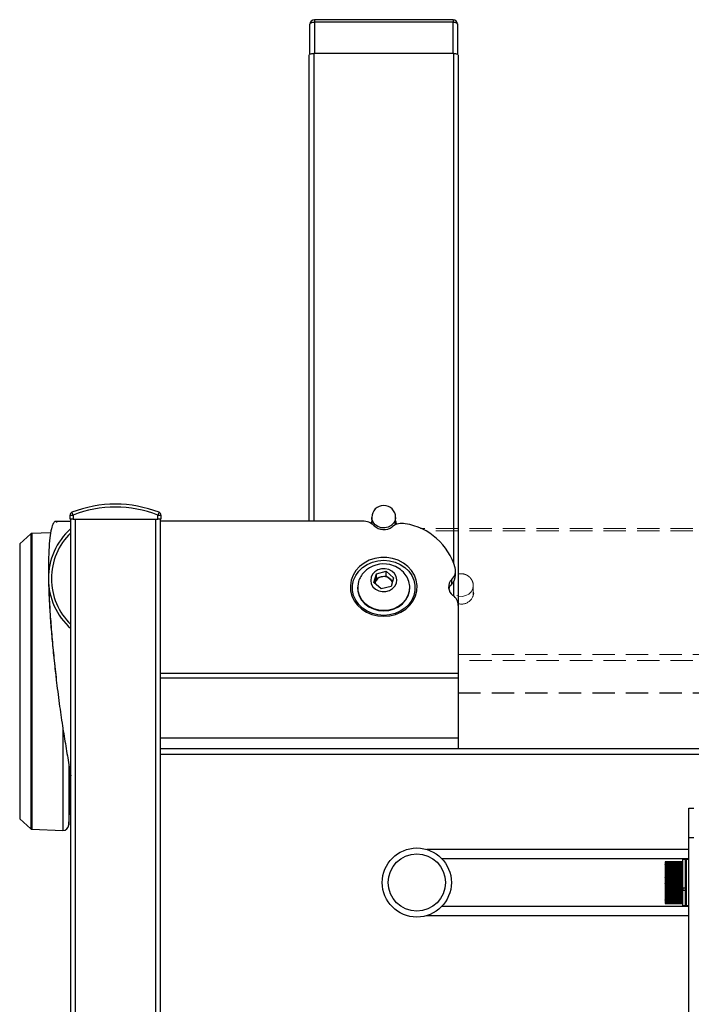
# Model space of a CAD drawing. Units: millimetres. Extents: x -2210 to 4090, y -66885 to -62430.
# Drawn here: x -1454 to -1228, y -63106 to -62775 of the extents above; entities that cross this region are included whole.
import ezdxf

# ---------------------------------------------------------------- set-up
doc = ezdxf.new("R2010")
doc.units = ezdxf.units.MM
doc.header["$LTSCALE"] = 15
doc.linetypes.add('AM_ISO02W050', pattern=[7.5, 6, -1.5])
doc.linetypes.add('DASHED', pattern=[0.75, 0.5, -0.25])
doc.layers.get('0').update_dxf_attribs({"lineweight": 15})
doc.layers.add('AM_3', color=6, linetype='AM_ISO02W050', lineweight=13)

msp = doc.modelspace()

# ---------------------------------------------------------------- linework, layer by layer
at = {"color": 7, "linetype": 'Continuous', "lineweight": 25}
for p, q in [((-1308.187, -62775.161), (-1354.687, -62775.161)), ((-1308.187, -62775.957), (-1354.687, -62775.957)), ((-1356.187, -62786.769), (-1356.187, -62776.661)), ((-1306.687, -62776.661), (-1306.687, -62786.769)), ((-1356.437, -62943.436), (-1356.437, -62787.158)), ((-1307.937, -62786.454), (-1354.937, -62786.454)), ((-1306.437, -62787.158), (-1306.437, -62971.726)), ((-1436.687, -62941.427), (-1435.687, -62941.427)), ((-1436.687, -62942.749), (-1436.687, -62941.427)), ((-1435.687, -62941.427), (-1436.05, -62940.495)), ((-1435.687, -62941.427), (-1435.687, -62942.749)), ((-1406.824, -62940.495), (-1407.187, -62941.427)), ((-1407.187, -62942.749), (-1407.187, -62941.427)), ((-1407.187, -62941.427), (-1406.187, -62941.427)), ((-1406.187, -62941.427), (-1406.187, -62942.749)), ((-1436.437, -62943.619), (-1441.667, -62943.619)), ((-1435.687, -62942.749), (-1436.687, -62942.749)), ((-1436.437, -63612.749), (-1436.437, -62942.749)), ((-1435.687, -62942.749), (-1407.187, -62942.749)), ((-1434.937, -62942.749), (-1434.937, -63612.749)), ((-1407.937, -63612.749), (-1407.937, -62942.749)), ((-1406.187, -62942.749), (-1407.187, -62942.749)), ((-1406.437, -62942.749), (-1406.437, -63612.749)), ((-1338.477, -62943.436), (-1406.437, -62943.436)), ((-1335.437, -62943.985), (-1335.541, -62944.277)), ((-1335.437, -62942.201), (-1335.437, -62944.346)), ((-1327.437, -62944.664), (-1327.437, -62942.201)), ((-1327.253, -62944.59), (-1327.437, -62943.985)), ((-1449.863, -62947.749), (-1453.572, -62951.1)), ((-1443.191, -62947.394), (-1449.545, -62947.621)), ((-1443.941, -62959.581), (-1443.941, -62960.725)), ((-1334.774, -62964.075), (-1333.908, -62961.113)), ((-1333.908, -62961.113), (-1330.57, -62960.295)), ((-1333.908, -62962.578), (-1333.908, -62961.113)), ((-1330.57, -62960.295), (-1328.099, -62962.438)), ((-1330.57, -62961.76), (-1330.57, -62960.295)), ((-1307.336, -62961.572), (-1307.336, -62960.069)), ((-1332.303, -62966.218), (-1334.774, -62964.075)), ((-1334.433, -62964.371), (-1334.341, -62964.059)), ((-1334.341, -62964.059), (-1334.413, -62964.388)), ((-1334.341, -62964.059), (-1333.908, -62962.578)), ((-1333.908, -62962.578), (-1332.239, -62962.169)), ((-1332.239, -62962.169), (-1330.57, -62961.76)), ((-1330.57, -62961.76), (-1329.335, -62962.831)), ((-1329.335, -62962.831), (-1328.441, -62963.606)), ((-1328.099, -62962.438), (-1328.965, -62965.399)), ((-1308.606, -62964.512), (-1308.606, -62963.01)), ((-1340.187, -62965.66), (-1340.187, -62965.838)), ((-1328.965, -62965.399), (-1332.303, -62966.218)), ((-1322.687, -62965.838), (-1322.687, -62965.66)), ((-1306.437, -62971.726), (-1306.437, -62994.603)), ((-1306.437, -62994.603), (-1406.437, -62994.603)), ((-1306.437, -62996.199), (-1406.437, -62996.199)), ((-1306.437, -62994.603), (-1306.437, -62996.199)), ((-1306.437, -62996.199), (-1306.437, -63016.349)), ((-1306.437, -63016.349), (-1406.437, -63016.349)), ((-1306.437, -63016.349), (-1306.437, -63019.749)), ((-1406.437, -63019.749), (-1192.131, -63019.749)), ((-1436.737, -63027.2), (-1436.737, -63038.886)), ((-1437.077, -63045.356), (-1436.737, -63038.886)), ((-1229.037, -63039.749), (-1227.437, -63039.749)), ((-1229.037, -63049.749), (-1229.037, -63039.749)), ((-1453.572, -63043.398), (-1449.863, -63046.749)), ((-1449.545, -63046.878), (-1439.145, -63047.249)), ((-1227.437, -63049.749), (-1229.037, -63049.749)), ((-1229.037, -63163.249), (-1229.037, -63049.749)), ((-1265.337, -63053.649), (-1316.968, -63053.649)), ((-1229.037, -63053.649), (-1265.337, -63053.649)), ((-1229.037, -63056.799), (-1311.889, -63056.799)), ((-1230.187, -63057), (-1231.037, -63057)), ((-1231.037, -63066.528), (-1231.037, -63057)), ((-1230.187, -63066.528), (-1230.187, -63057)), ((-1229.037, -63056.999), (-1229.887, -63056.999)), ((-1229.887, -63067.35), (-1229.887, -63056.999)), ((-1231.037, -63057.754), (-1237.037, -63057.754)), ((-1237.037, -63057.754), (-1237.037, -63057.789)), ((-1237.037, -63057.754), (-1231.037, -63057.754)), ((-1237.037, -63057.754), (-1237.037, -63057.754)), ((-1237.037, -63057.789), (-1231.037, -63057.789)), ((-1237.037, -63057.79), (-1237.037, -63057.789)), ((-1231.037, -63057.79), (-1237.037, -63057.79)), ((-1237.037, -63057.79), (-1237.037, -63057.861)), ((-1237.037, -63057.861), (-1231.037, -63057.861)), ((-1237.037, -63057.863), (-1237.037, -63057.861)), ((-1231.037, -63057.863), (-1237.037, -63057.863)), ((-1237.037, -63057.863), (-1237.037, -63057.969)), ((-1237.037, -63057.969), (-1231.037, -63057.969)), ((-1237.037, -63057.972), (-1237.037, -63057.969)), ((-1231.037, -63057.972), (-1237.037, -63057.972)), ((-1237.037, -63057.972), (-1237.037, -63058.112)), ((-1237.037, -63058.112), (-1231.037, -63058.112)), ((-1237.037, -63058.116), (-1237.037, -63058.112)), ((-1231.037, -63058.116), (-1237.037, -63058.116)), ((-1237.037, -63058.116), (-1237.037, -63058.29)), ((-1237.037, -63058.29), (-1231.037, -63058.29)), ((-1237.037, -63058.294), (-1237.037, -63058.29)), ((-1231.037, -63058.294), (-1237.037, -63058.294)), ((-1237.037, -63058.294), (-1237.037, -63058.502)), ((-1237.037, -63058.502), (-1231.037, -63058.502)), ((-1237.037, -63058.506), (-1237.037, -63058.502)), ((-1231.037, -63058.506), (-1237.037, -63058.506)), ((-1237.037, -63058.506), (-1237.037, -63058.746)), ((-1237.037, -63058.746), (-1231.037, -63058.746)), ((-1237.037, -63058.751), (-1237.037, -63058.746)), ((-1231.037, -63058.751), (-1237.037, -63058.751)), ((-1237.037, -63058.751), (-1237.037, -63059.021)), ((-1237.037, -63059.021), (-1231.037, -63059.021)), ((-1237.037, -63059.027), (-1237.037, -63059.021)), ((-1231.037, -63059.027), (-1237.037, -63059.027)), ((-1237.037, -63059.027), (-1237.037, -63059.327)), ((-1237.037, -63059.327), (-1231.037, -63059.327)), ((-1237.037, -63059.333), (-1237.037, -63059.327)), ((-1231.037, -63059.333), (-1237.037, -63059.333)), ((-1237.037, -63059.333), (-1237.037, -63059.66)), ((-1237.037, -63059.66), (-1231.037, -63059.66)), ((-1237.037, -63059.667), (-1237.037, -63059.66)), ((-1231.037, -63059.667), (-1237.037, -63059.667)), ((-1237.037, -63059.667), (-1237.037, -63060.02)), ((-1237.037, -63060.02), (-1231.037, -63060.02)), ((-1237.037, -63060.027), (-1237.037, -63060.02)), ((-1231.037, -63060.027), (-1237.037, -63060.027)), ((-1237.037, -63060.027), (-1237.037, -63060.405)), ((-1237.037, -63060.405), (-1231.037, -63060.405)), ((-1237.037, -63060.413), (-1237.037, -63060.405)), ((-1231.037, -63060.413), (-1237.037, -63060.413)), ((-1237.037, -63060.413), (-1237.037, -63060.812)), ((-1229.887, -63058.249), (-1230.187, -63058.249)), ((-1237.037, -63060.812), (-1231.037, -63060.812)), ((-1237.037, -63060.82), (-1237.037, -63060.812)), ((-1231.037, -63060.82), (-1237.037, -63060.82)), ((-1237.037, -63060.82), (-1237.037, -63061.24)), ((-1237.037, -63061.24), (-1231.037, -63061.24)), ((-1237.037, -63061.249), (-1237.037, -63061.24)), ((-1231.037, -63061.249), (-1237.037, -63061.249)), ((-1237.037, -63061.249), (-1237.037, -63061.686)), ((-1237.037, -63061.686), (-1231.037, -63061.686)), ((-1237.037, -63061.695), (-1237.037, -63061.686)), ((-1231.037, -63061.695), (-1237.037, -63061.695)), ((-1237.037, -63061.695), (-1237.037, -63062.122)), ((-1237.037, -63062.122), (-1231.037, -63062.122)), ((-1237.037, -63062.122), (-1237.037, -63062.149)), ((-1237.037, -63062.149), (-1231.037, -63062.149)), ((-1237.037, -63062.158), (-1237.037, -63062.149)), ((-1231.037, -63062.158), (-1237.037, -63062.158)), ((-1237.037, -63062.158), (-1237.037, -63062.558)), ((-1237.037, -63062.558), (-1231.037, -63062.558)), ((-1237.037, -63062.558), (-1237.037, -63062.624)), ((-1237.037, -63062.624), (-1231.037, -63062.624)), ((-1237.037, -63062.634), (-1237.037, -63062.624)), ((-1231.037, -63062.634), (-1237.037, -63062.634)), ((-1237.037, -63062.634), (-1237.037, -63063.005)), ((-1237.037, -63063.005), (-1231.037, -63063.005)), ((-1237.037, -63063.005), (-1237.037, -63063.111)), ((-1237.037, -63063.111), (-1231.037, -63063.111)), ((-1237.037, -63063.121), (-1237.037, -63063.111)), ((-1231.037, -63063.121), (-1237.037, -63063.121)), ((-1237.037, -63063.121), (-1237.037, -63063.462)), ((-1237.037, -63063.462), (-1231.037, -63063.462)), ((-1237.037, -63063.462), (-1237.037, -63063.606)), ((-1237.037, -63063.606), (-1231.037, -63063.606)), ((-1237.037, -63063.616), (-1237.037, -63063.606)), ((-1231.037, -63063.616), (-1237.037, -63063.616)), ((-1237.037, -63063.616), (-1237.037, -63063.925)), ((-1229.887, -63060.749), (-1230.187, -63060.749)), ((-1237.037, -63063.925), (-1231.037, -63063.925)), ((-1237.037, -63063.925), (-1237.037, -63064.108)), ((-1237.037, -63064.108), (-1231.037, -63064.108)), ((-1237.037, -63064.118), (-1237.037, -63064.108)), ((-1231.037, -63064.118), (-1237.037, -63064.118)), ((-1237.037, -63064.118), (-1237.037, -63064.392)), ((-1237.037, -63064.392), (-1231.037, -63064.392)), ((-1237.037, -63064.392), (-1237.037, -63064.612)), ((-1237.037, -63064.612), (-1231.037, -63064.612)), ((-1237.037, -63064.622), (-1237.037, -63064.612)), ((-1231.037, -63064.622), (-1237.037, -63064.622)), ((-1237.037, -63064.622), (-1237.037, -63064.861)), ((-1237.037, -63064.861), (-1231.037, -63064.861)), ((-1237.037, -63064.861), (-1237.037, -63065.118)), ((-1237.037, -63065.118), (-1231.037, -63065.118)), ((-1237.037, -63065.128), (-1237.037, -63065.118)), ((-1231.037, -63065.128), (-1237.037, -63065.128)), ((-1237.037, -63065.128), (-1237.037, -63065.33)), ((-1237.037, -63065.33), (-1231.037, -63065.33)), ((-1237.037, -63065.33), (-1237.037, -63065.621)), ((-1237.037, -63065.621), (-1231.037, -63065.621)), ((-1237.037, -63065.631), (-1237.037, -63065.621)), ((-1231.037, -63065.631), (-1237.037, -63065.631)), ((-1237.037, -63065.631), (-1237.037, -63065.796)), ((-1237.037, -63065.796), (-1231.037, -63065.796)), ((-1237.037, -63065.796), (-1237.037, -63066.12)), ((-1237.037, -63066.12), (-1231.037, -63066.12)), ((-1237.037, -63066.13), (-1237.037, -63066.12)), ((-1231.037, -63066.13), (-1237.037, -63066.13)), ((-1237.037, -63066.13), (-1237.037, -63066.256)), ((-1237.037, -63066.256), (-1231.037, -63066.256)), ((-1237.037, -63066.256), (-1237.037, -63066.612)), ((-1237.037, -63066.612), (-1231.037, -63066.612)), ((-1237.037, -63066.621), (-1237.037, -63066.612)), ((-1231.037, -63066.621), (-1237.037, -63066.621)), ((-1237.037, -63066.621), (-1237.037, -63066.708)), ((-1237.037, -63066.708), (-1231.037, -63066.708)), ((-1237.037, -63066.708), (-1237.037, -63067.094)), ((-1237.037, -63067.094), (-1231.037, -63067.094)), ((-1237.037, -63067.103), (-1237.037, -63067.094)), ((-1231.037, -63067.103), (-1237.037, -63067.103)), ((-1237.037, -63067.103), (-1237.037, -63067.15)), ((-1237.037, -63067.15), (-1231.037, -63067.15)), ((-1237.037, -63067.15), (-1237.037, -63067.564)), ((-1231.037, -63066.528), (-1230.187, -63066.528)), ((-1231.037, -63066.621), (-1231.037, -63066.612)), ((-1231.037, -63066.708), (-1231.037, -63066.621)), ((-1231.037, -63066.708), (-1231.037, -63067.094)), ((-1231.037, -63067.099), (-1231.037, -63067.094)), ((-1231.037, -63067.099), (-1231.037, -63067.35)), ((-1230.187, -63067.35), (-1230.187, -63066.528)), ((-1237.037, -63067.564), (-1231.037, -63067.564)), ((-1237.037, -63067.573), (-1237.037, -63067.564)), ((-1231.037, -63067.573), (-1237.037, -63067.573)), ((-1237.037, -63067.573), (-1237.037, -63067.58)), ((-1237.037, -63067.58), (-1231.037, -63067.58)), ((-1237.037, -63067.58), (-1237.037, -63068.019)), ((-1237.037, -63068.019), (-1231.037, -63068.019)), ((-1237.037, -63068.028), (-1237.037, -63068.019)), ((-1231.037, -63068.028), (-1237.037, -63068.028)), ((-1237.037, -63068.028), (-1237.037, -63068.457)), ((-1237.037, -63068.457), (-1231.037, -63068.457)), ((-1237.037, -63068.465), (-1237.037, -63068.457)), ((-1231.037, -63068.465), (-1237.037, -63068.465)), ((-1237.037, -63068.465), (-1237.037, -63068.876)), ((-1237.037, -63068.876), (-1231.037, -63068.876)), ((-1237.037, -63068.884), (-1237.037, -63068.876)), ((-1231.037, -63068.884), (-1237.037, -63068.884)), ((-1237.037, -63068.884), (-1237.037, -63069.273)), ((-1237.037, -63069.273), (-1231.037, -63069.273)), ((-1237.037, -63069.281), (-1237.037, -63069.273)), ((-1231.037, -63069.281), (-1237.037, -63069.281)), ((-1237.037, -63069.281), (-1237.037, -63069.647)), ((-1237.037, -63069.647), (-1231.037, -63069.647)), ((-1237.037, -63069.654), (-1237.037, -63069.647)), ((-1231.037, -63069.654), (-1237.037, -63069.654)), ((-1237.037, -63069.654), (-1237.037, -63069.995)), ((-1237.037, -63069.995), (-1231.037, -63069.995)), ((-1237.037, -63070.001), (-1237.037, -63069.995)), ((-1231.037, -63070.001), (-1237.037, -63070.001)), ((-1237.037, -63070.001), (-1237.037, -63070.316)), ((-1237.037, -63070.316), (-1231.037, -63070.316)), ((-1237.037, -63070.322), (-1237.037, -63070.316)), ((-1231.037, -63070.322), (-1237.037, -63070.322)), ((-1237.037, -63070.322), (-1237.037, -63070.607)), ((-1231.037, -63067.35), (-1230.187, -63067.35)), ((-1231.037, -63072.499), (-1231.037, -63067.35)), ((-1230.187, -63072.499), (-1230.187, -63067.35)), ((-1230.187, -63068.749), (-1229.887, -63068.749)), ((-1229.887, -63072.499), (-1229.887, -63067.35)), ((-1311.889, -63072.699), (-1229.037, -63072.699)), ((-1237.037, -63070.607), (-1231.037, -63070.607)), ((-1237.037, -63070.613), (-1237.037, -63070.607)), ((-1231.037, -63070.613), (-1237.037, -63070.613)), ((-1237.037, -63070.613), (-1237.037, -63070.869)), ((-1237.037, -63070.869), (-1231.037, -63070.869)), ((-1237.037, -63070.873), (-1237.037, -63070.869)), ((-1231.037, -63070.873), (-1237.037, -63070.873)), ((-1237.037, -63070.873), (-1237.037, -63071.098)), ((-1237.037, -63071.098), (-1231.037, -63071.098)), ((-1237.037, -63071.102), (-1237.037, -63071.098)), ((-1231.037, -63071.102), (-1237.037, -63071.102)), ((-1237.037, -63071.102), (-1237.037, -63071.294)), ((-1237.037, -63071.294), (-1231.037, -63071.294)), ((-1237.037, -63071.298), (-1237.037, -63071.294)), ((-1231.037, -63071.298), (-1237.037, -63071.298)), ((-1237.037, -63071.298), (-1237.037, -63071.456)), ((-1237.037, -63071.456), (-1231.037, -63071.456)), ((-1237.037, -63071.459), (-1237.037, -63071.456)), ((-1231.037, -63071.459), (-1237.037, -63071.459)), ((-1237.037, -63071.459), (-1237.037, -63071.583)), ((-1237.037, -63071.583), (-1231.037, -63071.583)), ((-1237.037, -63071.586), (-1237.037, -63071.583)), ((-1231.037, -63071.586), (-1237.037, -63071.586)), ((-1237.037, -63071.586), (-1237.037, -63071.675)), ((-1237.037, -63071.675), (-1231.037, -63071.675)), ((-1237.037, -63071.676), (-1237.037, -63071.675)), ((-1231.037, -63071.676), (-1237.037, -63071.676)), ((-1237.037, -63071.676), (-1237.037, -63071.73)), ((-1237.037, -63071.73), (-1231.037, -63071.73)), ((-1237.037, -63071.731), (-1237.037, -63071.73)), ((-1231.037, -63071.731), (-1237.037, -63071.731)), ((-1237.037, -63071.731), (-1237.037, -63071.749)), ((-1237.037, -63071.749), (-1231.037, -63071.749)), ((-1231.037, -63071.749), (-1237.037, -63071.749)), ((-1231.037, -63072.499), (-1230.187, -63072.499)), ((-1230.187, -63071.249), (-1229.887, -63071.249)), ((-1229.887, -63072.499), (-1229.037, -63072.499)), ((-1316.968, -63075.849), (-1265.337, -63075.849)), ((-1265.337, -63075.849), (-1229.037, -63075.849))]:
    msp.add_line(p, q, dxfattribs=at)
at = {"color": 8, "linetype": 'Continuous', "lineweight": 25}
for p, q in [((-1354.687, -62775.161), (-1354.687, -62775.957)), ((-1354.687, -62775.957), (-1354.687, -62786.454)), ((-1308.187, -62775.161), (-1308.187, -62775.957)), ((-1308.187, -62786.454), (-1308.187, -62775.957)), ((-1354.937, -62786.454), (-1354.937, -62943.436)), ((-1307.937, -62957.513), (-1307.937, -62786.454)), ((-1335.383, -62942.779), (-1335.437, -62942.201)), ((-1449.863, -62947.749), (-1449.863, -63046.749)), ((-1449.545, -62947.621), (-1449.545, -63046.878)), ((-1453.572, -62951.1), (-1453.572, -63043.398)), ((-1307.937, -62968.573), (-1307.937, -62963.67)), ((-1439.145, -63012.579), (-1439.145, -63047.249)), ((-1192.38, -63021.749), (-1406.437, -63021.749)), ((-1437.077, -63025.204), (-1437.077, -63045.356))]:
    msp.add_line(p, q, dxfattribs=at)
at = {"color": 7, "linetype": 'Continuous', "lineweight": 25, "flags": 128}
for points in [[(-1356.187, -62776.661), (-1356.158, -62776.524), (-1356.072, -62776.392), (-1355.934, -62776.27), (-1355.747, -62776.163), (-1355.52, -62776.076), (-1355.261, -62776.011), (-1354.979, -62775.971), (-1354.687, -62775.957)], [(-1308.187, -62775.957), (-1307.894, -62775.971), (-1307.613, -62776.011), (-1307.353, -62776.076), (-1307.126, -62776.163), (-1306.939, -62776.27), (-1306.801, -62776.392), (-1306.715, -62776.524), (-1306.687, -62776.661)], [(-1356.437, -62787.158), (-1356.408, -62787.021), (-1356.322, -62786.889), (-1356.184, -62786.767), (-1355.997, -62786.66), (-1355.77, -62786.573), (-1355.511, -62786.507), (-1355.229, -62786.467), (-1354.937, -62786.454)], [(-1307.937, -62786.454), (-1307.644, -62786.467), (-1307.363, -62786.507), (-1307.103, -62786.573), (-1306.876, -62786.66), (-1306.689, -62786.767), (-1306.551, -62786.889), (-1306.465, -62787.021), (-1306.437, -62787.158)], [(-1335.437, -62943.233), (-1335.58, -62943.666), (-1335.672, -62944.196)], [(-1327.187, -62944.501), (-1327.293, -62943.666), (-1327.437, -62943.233)], [(-1331.437, -62975.399), (-1329.437, -62975.24), (-1327.501, -62974.768), (-1325.692, -62973.999), (-1324.068, -62972.957), (-1322.68, -62971.675), (-1321.574, -62970.196), (-1320.785, -62968.566), (-1320.338, -62966.837), (-1320.248, -62965.066), (-1320.517, -62963.309), (-1321.138, -62961.623), (-1322.089, -62960.062), (-1323.341, -62958.676), (-1324.853, -62957.509), (-1326.577, -62956.6), (-1328.457, -62955.977), (-1330.433, -62955.661), (-1332.441, -62955.661), (-1334.416, -62955.977), (-1336.296, -62956.6), (-1338.02, -62957.509), (-1339.532, -62958.676), (-1340.784, -62960.062), (-1341.735, -62961.623), (-1342.356, -62963.309), (-1342.625, -62965.066), (-1342.535, -62966.837), (-1342.088, -62968.566), (-1341.299, -62970.196), (-1340.193, -62971.675), (-1338.805, -62972.957), (-1337.181, -62973.999), (-1335.372, -62974.768), (-1333.436, -62975.24), (-1331.437, -62975.399)], [(-1331.437, -62956.567), (-1329.507, -62956.725), (-1327.644, -62957.194), (-1325.909, -62957.956), (-1324.363, -62958.987), (-1323.057, -62960.251), (-1322.037, -62961.706), (-1321.337, -62963.301), (-1320.981, -62964.983), (-1320.981, -62966.694), (-1321.337, -62968.376), (-1322.037, -62969.971), (-1323.057, -62971.425), (-1324.363, -62972.69), (-1325.909, -62973.721), (-1327.644, -62974.483), (-1329.507, -62974.952), (-1331.437, -62975.109), (-1333.366, -62974.952), (-1335.23, -62974.483), (-1336.964, -62973.721), (-1338.51, -62972.69), (-1339.816, -62971.425), (-1340.836, -62969.971), (-1341.536, -62968.376), (-1341.892, -62966.694), (-1341.892, -62964.983), (-1341.536, -62963.301), (-1340.836, -62961.706), (-1339.816, -62960.251), (-1338.51, -62958.987), (-1336.964, -62957.956), (-1335.23, -62957.194), (-1333.366, -62956.725), (-1331.437, -62956.567)], [(-1339.909, -62963.728), (-1340.176, -62965.274), (-1340.085, -62966.835), (-1339.64, -62968.348), (-1338.859, -62969.751), (-1337.775, -62970.986), (-1336.431, -62972.004), (-1334.882, -62972.762), (-1333.193, -62973.229), (-1331.431, -62973.386), (-1329.67, -62973.227), (-1327.981, -62972.758), (-1326.434, -62971.998), (-1325.091, -62970.979), (-1324.008, -62969.743), (-1323.229, -62968.339), (-1322.787, -62966.825), (-1322.698, -62965.264), (-1322.967, -62963.719), (-1323.583, -62962.253), (-1324.521, -62960.927), (-1324.825, -62960.599)], [(-1335.673, -62962.29), (-1335.809, -62963.383), (-1335.592, -62964.466), (-1335.037, -62965.45), (-1334.191, -62966.257), (-1333.122, -62966.821), (-1331.917, -62967.096), (-1330.672, -62967.06), (-1329.489, -62966.716), (-1328.464, -62966.091), (-1327.68, -62965.237), (-1327.201, -62964.222), (-1327.064, -62963.129), (-1327.282, -62962.047), (-1327.836, -62961.062), (-1328.682, -62960.255), (-1329.751, -62959.692), (-1330.957, -62959.417), (-1332.201, -62959.453), (-1333.384, -62959.797), (-1334.409, -62960.422), (-1335.193, -62961.276), (-1335.673, -62962.29)], [(-1340.187, -62965.838), (-1340.085, -62967.013), (-1339.64, -62968.526), (-1338.859, -62969.929), (-1337.775, -62971.165), (-1336.431, -62972.182), (-1334.882, -62972.94), (-1333.193, -62973.407), (-1331.431, -62973.564), (-1329.67, -62973.405), (-1327.981, -62972.936), (-1326.434, -62972.177), (-1325.091, -62971.158), (-1324.008, -62969.921), (-1323.229, -62968.517), (-1322.787, -62967.004), (-1322.687, -62965.838)]]:
    msp.add_lwpolyline(points, dxfattribs=at)
at = {"color": 8, "linetype": 'Continuous', "lineweight": 25, "flags": 128}
msp.add_lwpolyline([(-1327.437, -62942.201), (-1327.597, -62943.192), (-1328.099, -62944.147), (-1328.897, -62944.93), (-1329.92, -62945.469), (-1331.079, -62945.719), (-1332.269, -62945.656), (-1333.385, -62945.285), (-1334.328, -62944.641), (-1335.014, -62943.78), (-1335.383, -62942.779)], dxfattribs=at)
at = {"color": 7, "linetype": 'Continuous', "lineweight": 25}
for radius in [11.6, 9.6]:
    msp.add_circle((-1320.337, -63064.749), radius, dxfattribs=at)
for centre, radius, start, end in [((-1354.687, -62776.661), 1.5, 90, 180), ((-1308.187, -62776.661), 1.5, 0, 90), ((-1421.437, -62978.01), 40.26, 68.71785, 111.28215), ((-1331.437, -62942.201), 4, 0, 180), ((-1435.687, -62941.427), 1, 111.28215, 180), ((-1421.437, -62978.01), 39.26, 68.71785, 111.28215), ((-1407.187, -62941.427), 1, 0, 68.71785), ((-1338.414, -62948.727), 5.291, 44.97411, 90.67358), ((-1325.28, -62949.699), 5.473, 78.6002, 127.42088), ((-1327.456, -62964.898), 20.821, 16.11596, 80.99841), ((-1449.527, -62948.12), 0.5, 92.04486, 132.09619), ((-1421.437, -62962.749), 22.5, 132.16563, 228.18969), ((-1421.437, -62962.749), 21.5, 134.24072, 225.75928), ((-1331.429, -62941.686), 4.627, 225.51316, 307.60496), ((-1331.437, -62967.091), 9.266, 77.15484, 135.52379), ((-1331.437, -62967.091), 9.266, 44.47621, 77.15484), ((-1332.697, -62965.899), 7.531, 135.27442, 163.24878), ((-1311.405, -62960.064), 4.064, 313.52783, 13.45394), ((-1331.645, -62964.944), 2.838, 102.08762, 161.83039), ((-1331.436, -62965.345), 3.276, 50.11138, 104.1983), ((-1331.026, -62964.815), 2.607, 18.43059, 49.54376), ((-1306.202, -62965.518), 3.475, 133.78938, 235.03128), ((-1306.101, -62967.094), 3.597, 134.14368, 166.61294), ((-1311.481, -62961.525), 4.146, 313.90028, 359.35835), ((-1310.663, -62971.796), 4.227, 0.95501, 54.25005), ((-1449.527, -63046.378), 0.5, 227.90381, 267.95514), ((-1439.074, -63045.251), 2, 267.95514, 356.99186)]:
    msp.add_arc(centre, radius, start, end, dxfattribs=at)
for points, knots in [([(-1441.116, -62943.917), (-1441.149, -62943.862), (-1441.439, -62943.379), (-1441.968, -62943.641), (-1442.651, -62944.787), (-1443.227, -62947.262), (-1443.661, -62950.863), (-1443.879, -62954.854), (-1443.953, -62958.644), (-1443.932, -62960.845), (-1443.922, -62961.945)], [0, 0, 0, 0, 0.0207475, 0.1813373, 0.341091, 0.5010844, 0.6620754, 0.8235544, 0.9118389, 1, 1, 1, 1]), ([(-1443.905, -62963.938), (-1443.855, -62965.63), (-1443.756, -62969.004), (-1443.422, -62974.616), (-1442.971, -62980.526), (-1442.371, -62986.946), (-1441.822, -62992.26), (-1441.431, -62995.477), (-1441.329, -62996.314)], [0, 0, 0, 0, 0.1818001, 0.3624464, 0.5430638, 0.7248525, 0.9283894, 1, 1, 1, 1]), ([(-1443.863, -62964.564), (-1443.789, -62966.551), (-1443.641, -62970.518), (-1443.201, -62977.12), (-1442.623, -62984.055), (-1441.906, -62991.289), (-1441.066, -62998.876), (-1440.074, -63006.501), (-1438.959, -63013.886), (-1437.858, -63020.593), (-1436.988, -63025.634), (-1436.563, -63028.218), (-1436.437, -63028.988)], [0, 0, 0, 0, 0.1046155, 0.2087901, 0.3132488, 0.4186114, 0.525268, 0.6405232, 0.7498985, 0.8549128, 0.956749, 1, 1, 1, 1])]:
    msp.add_open_spline(points, degree=3, knots=knots, dxfattribs=at)
at = {"layer": 'AM_3', "linetype": 'DASHED', "lineweight": 5}
for p, q in [((-1126.437, -62945.913), (-1319.133, -62945.913)), ((-1126.437, -62946.709), (-1317.499, -62946.709)), ((-1309.487, -62965.875), (-1309.601, -62966.261)), ((-1309.487, -62965.158), (-1309.487, -62966.647)), ((-1309.432, -62965.743), (-1309.487, -62965.168)), ((-1301.387, -62968.209), (-1301.387, -62965.158)), ((-1301.387, -62968.209), (-1301.424, -62968.695)), ((-1306.437, -62988.207), (-1126.437, -62988.207)), ((-1126.437, -62990.236), (-1306.437, -62990.236)), ((-1306.437, -63001.034), (-1126.437, -63001.034)), ((-1306.437, -63001.209), (-1126.437, -63001.209))]:
    msp.add_line(p, q, dxfattribs=at)
at = {"layer": 'AM_3', "linetype": 'DASHED', "lineweight": 5, "flags": 128}
for points in [[(-1309.487, -62966.321), (-1309.498, -62966.352), (-1309.541, -62966.484)], [(-1301.387, -62965.162), (-1301.549, -62966.161), (-1302.057, -62967.128), (-1302.865, -62967.92), (-1303.901, -62968.467), (-1305.074, -62968.719), (-1306.279, -62968.655), (-1307.41, -62968.281), (-1308.364, -62967.628), (-1309.059, -62966.757), (-1309.432, -62965.743)], [(-1301.208, -62967.834), (-1301.375, -62967.103), (-1301.387, -62967.072)]]:
    msp.add_lwpolyline(points, dxfattribs=at)
at = {"layer": 'AM_3', "linetype": 'DASHED', "lineweight": 5}
msp.add_arc((-1305.251, -62967.303), 3.988, 251.93333, 14.26181, dxfattribs=at)
msp.add_open_spline([(-1301.402, -62965.164), (-1301.397, -62965.125), (-1301.343, -62964.713), (-1301.544, -62963.93), (-1301.993, -62962.93), (-1302.709, -62962.106), (-1303.6, -62961.5), (-1304.632, -62961.144), (-1305.749, -62961.073), (-1306.882, -62961.319), (-1307.889, -62961.873), (-1308.688, -62962.663), (-1309.231, -62963.63), (-1309.5, -62964.504), (-1309.459, -62965.034), (-1309.449, -62965.172)], degree=3, knots=[0, 0, 0, 0, 0.0092958, 0.098013, 0.1839935, 0.2681633, 0.3517373, 0.4361365, 0.5228406, 0.6129697, 0.7065554, 0.7906146, 0.874734, 0.967527, 1, 1, 1, 1], dxfattribs=at)

doc.saveas('drawing.dxf')
